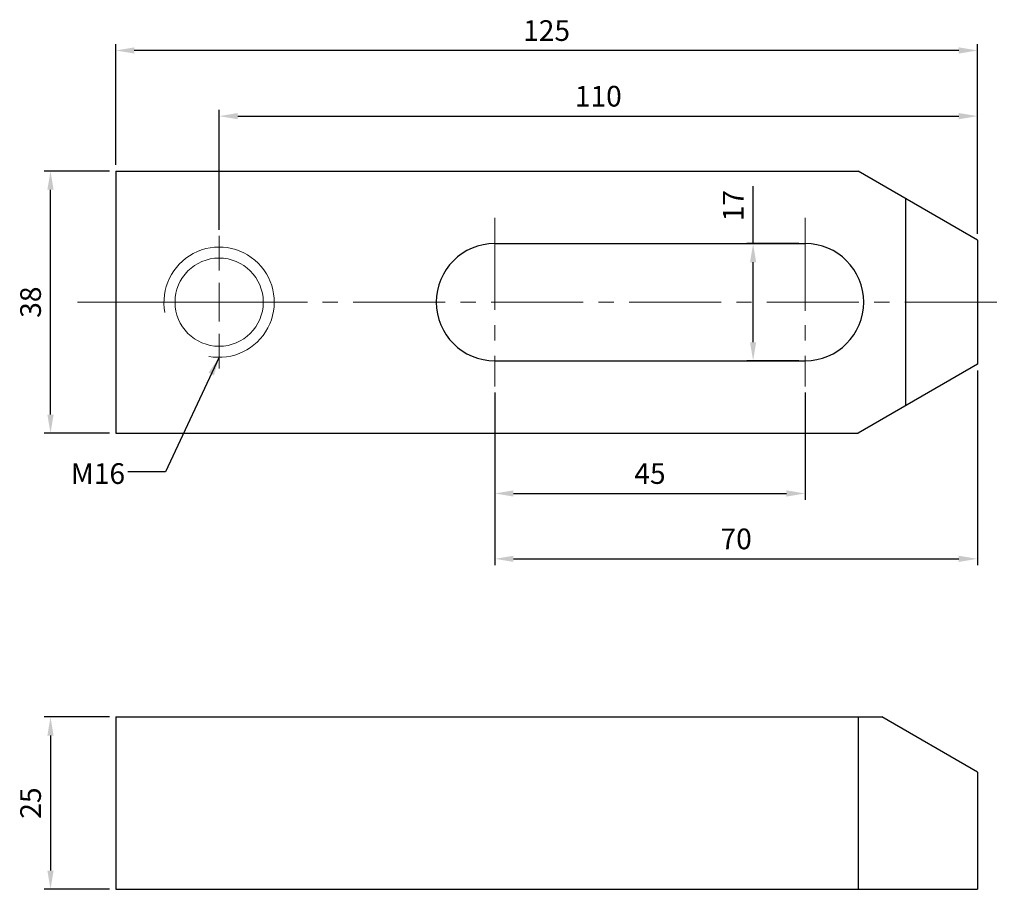
# Model space of a CAD drawing. Units: millimetres. Extents: x -14 to 129, y -85 to 41.
import ezdxf

# ---------------------------------------------------------------- set-up
doc = ezdxf.new("R2010")
doc.units = ezdxf.units.MM
for name, pattern in [('CENTER', [50.8, 31.75, -6.35, 6.35, -6.35]), ('CENTER2', [28.575, 19.05, -3.175, 3.175, -3.175]), ('CL-5', [7, 5, -0.5, 1, -0.5])]:
    doc.linetypes.add(name, pattern=pattern)
for name, color, linetype, lineweight in [('01', 4, 'Continuous', 20), ('CEN', 1, 'CENTER', 15), ('CL', 1, 'CENTER2', 15), ('CLL', 1, 'Continuous', 15), ('G', 3, 'Continuous', 13), ('W', 7, 'Continuous', 30)]:
    doc.layers.add(name, color=color, linetype=linetype, lineweight=lineweight)
doc.layers.add('DIM', color=6, linetype='Continuous')
doc.layers.add('TXT', color=3, linetype='Continuous')
doc.styles.add('TXT-1', font='txt.shx', dxfattribs={"width": 0.9, "bigfont": 'chineset.shx'})
doc.styles.add('TXT-2', font='txt.shx', dxfattribs={"bigfont": 'chineset.shx'})
doc.dimstyles.new('ISO-25', dxfattribs={"dimscale": 2, "dimtxt": 2, "dimasz": 1.8, "dimexe": 0.6, "dimexo": 0.6, "dimgap": 0.66666, "dimtad": 1, "dimdec": 3, "dimdsep": 46, "dimtxsty": 'TXT-1', "dimcen": -2.5, "dimclrd": 256, "dimclre": 256, "dimclrt": 3, "dimadec": 0, "dimazin": 0, "dimtfac": 0.8, "dimtdec": 3, "dimtmove": 0, "dimatfit": 3, "dimfxl": 0, "dimlwd": -1, "dimarcsym": 0})

# ---------------------------------------------------------------- blocks, each defined once
blk = doc.blocks.new('螺絲-M10')
at = {"layer": '01'}
blk.add_circle((0, 0), 4, dxfattribs=at)
at = {"layer": 'CLL', "linetype": 'CL-5', "ltscale": 3}
for p, q in [((0, 2.857), (0, 6)), ((0, -1.758), (0, 1.758)), ((-6, 0), (-2.857, 0)), ((-1.758, 0), (1.758, 0)), ((2.857, 0), (6, 0)), ((0, -6), (0, -2.857))]:
    blk.add_line(p, q, dxfattribs=at)
at = {"layer": 'G'}
blk.add_arc((0, 0), 5, 259.19308, 190.80692, dxfattribs=at)
blk = doc.blocks.new('*D13')
at = {"layer": 'Defpoints', "color": 0}
for p in [(55, -12.21), (100, -12.21), (100, -27.74)]:
    blk.add_point(p, dxfattribs=at)
at = {"layer": 'DIM', "lineweight": -2}
for p, q in [((55, -13.11), (55, -28.64)), ((100, -13.11), (100, -28.64))]:
    blk.add_line(p, q, dxfattribs=at)
at = {"layer": 'DIM'}
blk.add_line((57.7, -27.74), (97.3, -27.74), dxfattribs=at)
for points in [[(57.7, -27.29), (57.7, -28.19), (55, -27.74)], [(97.3, -27.29), (97.3, -28.19), (100, -27.74)]]:
    blk.add_solid(points, dxfattribs=at)
at = {"layer": 'DIM', "color": 3, "insert": (77.5, -25.24), "char_height": 3, "attachment_point": 5, "style": 'TXT-1'}
blk.add_mtext('45', dxfattribs=at)
blk = doc.blocks.new('*D14')
at = {"layer": 'Defpoints', "color": 0}
for p in [(125, -9), (55, -12.21), (125, -37.22)]:
    blk.add_point(p, dxfattribs=at)
at = {"layer": 'DIM', "lineweight": -2}
for p, q in [((125, -9.9), (125, -38.12)), ((55, -13.11), (55, -38.12))]:
    blk.add_line(p, q, dxfattribs=at)
at = {"layer": 'DIM'}
blk.add_line((57.7, -37.22), (122.3, -37.22), dxfattribs=at)
for points in [[(57.7, -36.77), (57.7, -37.67), (55, -37.22)], [(122.3, -36.77), (122.3, -37.67), (125, -37.22)]]:
    blk.add_solid(points, dxfattribs=at)
at = {"layer": 'DIM', "color": 3, "insert": (90, -34.72), "char_height": 3, "attachment_point": 5, "style": 'TXT-1'}
blk.add_mtext('70', dxfattribs=at)
blk = doc.blocks.new('*D15')
at = {"layer": 'Defpoints', "color": 0}
for p in [(125, 26.98), (15, 9.6), (125, 9)]:
    blk.add_point(p, dxfattribs=at)
at = {"layer": 'DIM', "lineweight": -2}
for p, q in [((15, 10.5), (15, 27.88)), ((125, 9.9), (125, 27.88))]:
    blk.add_line(p, q, dxfattribs=at)
at = {"layer": 'DIM'}
blk.add_line((17.7, 26.98), (122.3, 26.98), dxfattribs=at)
for points in [[(17.7, 27.43), (17.7, 26.53), (15, 26.98)], [(122.3, 27.43), (122.3, 26.53), (125, 26.98)]]:
    blk.add_solid(points, dxfattribs=at)
at = {"layer": 'DIM', "color": 3, "insert": (70, 29.48), "char_height": 3, "attachment_point": 5, "style": 'TXT-1'}
blk.add_mtext('110', dxfattribs=at)
blk = doc.blocks.new('*D16')
at = {"layer": 'Defpoints', "color": 0}
for p in [(0, 36.5), (0, 19), (125, 9)]:
    blk.add_point(p, dxfattribs=at)
at = {"layer": 'DIM', "lineweight": -2}
for p, q in [((0, 19.9), (0, 37.4)), ((125, 9.9), (125, 37.4))]:
    blk.add_line(p, q, dxfattribs=at)
at = {"layer": 'DIM'}
blk.add_line((122.3, 36.5), (2.7, 36.5), dxfattribs=at)
for points in [[(2.7, 36.95), (2.7, 36.05), (0, 36.5)], [(122.3, 36.95), (122.3, 36.05), (125, 36.5)]]:
    blk.add_solid(points, dxfattribs=at)
at = {"layer": 'DIM', "color": 3, "insert": (62.5, 39), "char_height": 3, "attachment_point": 5, "style": 'TXT-1'}
blk.add_mtext('125', dxfattribs=at)
blk = doc.blocks.new('*D17')
at = {"layer": 'Defpoints', "color": 0}
for p in [(-9.46, 19), (0, 19), (0, -19)]:
    blk.add_point(p, dxfattribs=at)
at = {"layer": 'DIM', "lineweight": -2}
for p, q in [((-0.9, 19), (-10.36, 19)), ((-0.9, -19), (-10.36, -19))]:
    blk.add_line(p, q, dxfattribs=at)
at = {"layer": 'DIM'}
blk.add_line((-9.46, -16.3), (-9.46, 16.3), dxfattribs=at)
for points in [[(-9.91, 16.3), (-9.01, 16.3), (-9.46, 19)], [(-9.91, -16.3), (-9.01, -16.3), (-9.46, -19)]]:
    blk.add_solid(points, dxfattribs=at)
at = {"layer": 'DIM', "color": 3, "insert": (-11.96, 0), "char_height": 3, "attachment_point": 5, "rotation": 90, "style": 'TXT-1'}
blk.add_mtext('38', dxfattribs=at)
blk = doc.blocks.new('*D18')
at = {"layer": 'Defpoints', "color": 0}
for p in [(100, 8.5), (92.46, -8.5), (100, -8.5)]:
    blk.add_point(p, dxfattribs=at)
at = {"layer": 'DIM'}
for p, q in [((92.46, 8.5), (92.46, 16.8)), ((92.46, -5.8), (92.46, 5.8))]:
    blk.add_line(p, q, dxfattribs=at)
at = {"layer": 'DIM', "lineweight": -2}
for p, q in [((99.1, 8.5), (91.56, 8.5)), ((99.1, -8.5), (91.56, -8.5))]:
    blk.add_line(p, q, dxfattribs=at)
at = {"layer": 'DIM'}
for points in [[(92.01, 5.8), (92.91, 5.8), (92.46, 8.5)], [(92.01, -5.8), (92.91, -5.8), (92.46, -8.5)]]:
    blk.add_solid(points, dxfattribs=at)
at = {"layer": 'DIM', "color": 3, "insert": (89.96, 14), "char_height": 3, "attachment_point": 5, "rotation": 90, "style": 'TXT-1'}
blk.add_mtext('17', dxfattribs=at)
blk = doc.blocks.new('*D19')
at = {"layer": 'Defpoints', "color": 0}
for p in [(0, -60.14), (-9.46, -85.14), (0, -85.14)]:
    blk.add_point(p, dxfattribs=at)
at = {"layer": 'DIM', "lineweight": -2}
for p, q in [((-0.9, -60.14), (-10.36, -60.14)), ((-0.9, -85.14), (-10.36, -85.14))]:
    blk.add_line(p, q, dxfattribs=at)
at = {"layer": 'DIM'}
blk.add_line((-9.46, -62.84), (-9.46, -82.44), dxfattribs=at)
for points in [[(-9.91, -62.84), (-9.01, -62.84), (-9.46, -60.14)], [(-9.91, -82.44), (-9.01, -82.44), (-9.46, -85.14)]]:
    blk.add_solid(points, dxfattribs=at)
at = {"layer": 'DIM', "color": 3, "insert": (-11.96, -72.64), "char_height": 3, "attachment_point": 5, "rotation": 90, "style": 'TXT-1'}
blk.add_mtext('25', dxfattribs=at)

msp = doc.modelspace()

# ---------------------------------------------------------------- linework, layer by layer
at = {"layer": 'CEN'}
for p, q in [((98.75, 0), (101.25, 0)), ((100, -1.25), (100, 1.25))]:
    msp.add_line(p, q, dxfattribs=at)
at = {"layer": 'CL', "ltscale": 0.7}
for p, q in [((55, 12.2131), (55, -12.2131)), ((100, 12.2131), (100, -12.2131)), ((-5.5414, 0), (128.898, 0))]:
    msp.add_line(p, q, dxfattribs=at)
at = {"layer": 'W'}
for p, q in [((0, 19), (0, -19)), ((0, 19), (107.6795, 19)), ((125, 9), (107.6795, 19)), ((114.6077, -15), (114.6077, 15)), ((125, 9), (125, -9)), ((55, 8.5), (100, 8.5)), ((55, -8.5), (100, -8.5)), ((125, -9), (107.6795, -19)), ((0, -19), (107.6795, -19)), ((0, -60.1437), (0, -85.1437)), ((0, -60.1437), (111.1436, -60.1437)), ((107.6795, -60.1437), (107.6795, -85.1437)), ((125, -68.1437), (111.1436, -60.1437)), ((125, -68.1437), (125, -85.1437)), ((0, -85.1437), (125, -85.1437))]:
    msp.add_line(p, q, dxfattribs=at)
for centre, start, end in [((55, 0), 90, 270), ((100, 0), 270, 90)]:
    msp.add_arc(centre, 8.5, start, end, dxfattribs=at)

# ---------------------------------------------------------------- block references
at = {"xscale": 1.599999999999909, "yscale": 1.599999999999909, "zscale": 1.599999999999909}
msp.add_blockref('螺絲-M10', (15, 0), dxfattribs=at)

# ---------------------------------------------------------------- texts
at = {"layer": 'TXT', "insert": (-6.5064, -23.3572), "char_height": 3, "width": 9.000107, "attachment_point": 1, "style": 'TXT-2'}
msp.add_mtext('M16', dxfattribs=at)

# ---------------------------------------------------------------- dimensions: what is measured, and where the dimension line sits
at = {"layer": 'DIM'}
for base, p1, p2, picture, middle in [((0, 36.4952), (125, 9), (0, 19), '*D16', (62.5, 38.9952)), ((125, 26.9795), (15, 9.6), (125, 9), '*D15', (70, 29.4795)), ((125, -37.2155), (55, -12.2131), (125, -9), '*D14', (90, -34.7155)), ((100, -27.7416), (55, -12.2131), (100, -12.2131), '*D13', (77.5, -25.2417))]:
    dim = msp.add_linear_dim(base=base, p1=p1, p2=p2, dimstyle='ISO-25', override={"dimscale": 1.5}, dxfattribs=at)
    dim.commit()
    dim.dimension.update_dxf_attribs({"geometry": picture, "text_midpoint": middle})
for base, p1, p2, picture, middle in [((-9.4604, 19), (0, -19), (0, 19), '*D17', (-11.9604, 0)), ((-9.4604, -85.1437), (0, -60.1437), (0, -85.1437), '*D19', (-11.9604, -72.6437))]:
    dim = msp.add_linear_dim(base=base, p1=p1, p2=p2, angle=90, dimstyle='ISO-25', override={"dimscale": 1.5}, dxfattribs=at)
    dim.commit()
    dim.dimension.update_dxf_attribs({"geometry": picture, "text_midpoint": middle})
dim = msp.add_linear_dim(base=(92.4598, -8.5), p1=(100, 8.5), p2=(100, -8.5), angle=90, dimstyle='ISO-25', override={"dimscale": 1.5}, dxfattribs=at)
dim.commit()
dim.dimension.update_dxf_attribs({"geometry": '*D18', "text_midpoint": (92.4598, 14), "dimtype": 160})

# ---------------------------------------------------------------- leaders
msp.add_leader([(15, -7.9866), (7.2119, -24.6046), (1.7486, -24.6046)], dimstyle='ISO-25', override={"dimscale": 1.5}, dxfattribs=at)

doc.saveas('drawing.dxf')
